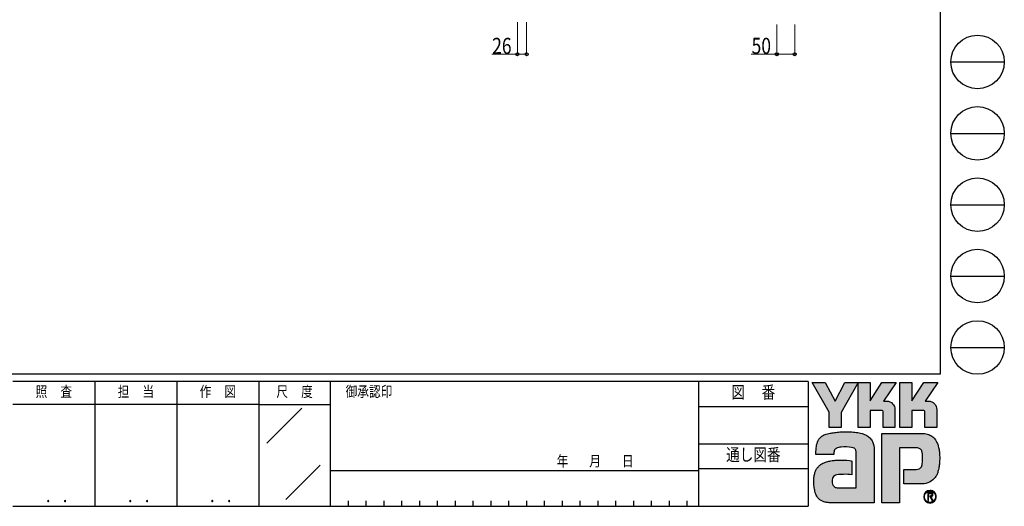
# Model space of a CAD drawing. Units: millimetres. Extents: x 250 to 8280, y 75 to 5795.
# Drawn here: x 5519 to 8280, y 75 to 1438 of the extents above; entities that cross this region are included whole.
import ezdxf
from ezdxf.enums import TextEntityAlignment as Align

# ---------------------------------------------------------------- set-up
doc = ezdxf.new("R2010")
doc.units = ezdxf.units.MM
doc.layers.add('FRAME', color=3, linetype='Continuous', lineweight=30)
doc.layers.add('YKK_D', color=6, linetype='Continuous', lineweight=13)
doc.styles.add('text-b', font='extslim2.shx', dxfattribs={"width": 0.8, "bigfont": 'extfont2.shx'})

# ---------------------------------------------------------------- blocks, each defined once
blk = doc.blocks.new('YKKAPLOGO2')
at = {"linetype": 'ByBlock', "lineweight": -2}
h = blk.add_hatch(color=0, dxfattribs=at)
edge = h.paths.add_edge_path()
edge.add_arc((0.9812461011280433, 0.0499824917270516), 0.052247682266868, 44.93442000000285, 90.08535600000255)
edge.add_arc((0.981251923836983, 0.0498822017341042), 0.0523479811302912, 90.09156552177431, 179.923629932956)
edge.add_arc((0.9809328846447092, 0.0498254317724045), 0.0520290493277299, 179.8606450800952, 225.1439939985764)
edge.add_arc((0.981182429632507, 0.0498196496849136), 0.0522012751604403, 224.9453553885787, 269.9844512830166)
edge.add_arc((0.9811792300097124, 0.050077396889492), 0.0524590215891158, 269.9880223087077, 314.9377721061914)
edge.add_arc((0.9815325956150847, 0.0497387438479483), 0.0519697032490447, 314.9257166602815, 360.2350799932709)
edge.add_arc((0.9816606454465391, 0.050142436571853), 0.0518415658770913, 359.7894949650353, 405.1328750314316)
edge.add_line((1.018233057014969, 0.0868848734079987), (1.018233053760317, 0.0868848715586761))
edge = h.paths.add_edge_path(flags=16)
edge.add_arc((0.981079581235172, 0.0493341887890191), 0.0463068099741287, 224.628219000001, 270.1097310000005, ccw=False)
edge.add_arc((0.9807342041553679, 0.0497538398553533), 0.0463589784990285, 179.755127369646, 225.2972179378844, ccw=False)
edge.add_arc((0.9809239227464674, 0.0500508789395752), 0.0465483787867393, 134.8007046283088, 180.1217460165475, ccw=False)
edge.add_arc((0.9810596361753152, 0.0503149962965706), 0.0464574589880506, 89.86602478721397, 135.148996271344, ccw=False)
edge.add_arc((0.9812622969429565, 0.0499617493087367), 0.0468106734070266, 45.03107645709707, 90.11509058956278, ccw=False)
edge.add_arc((0.981293547655602, 0.0499467191359012), 0.0467992329513217, 0.0064280881064178175, 45.071149570043985, ccw=False)
edge.add_arc((0.9810938450353072, 0.0500264032564506), 0.0469989942184798, 270.09072013900766, 359.9092589945101, ccw=False)
edge.add_line((0.9811682615725004, 0.003027467952258), (0.9811682664664791, 0.0030274637384413))
edge = h.paths.add_edge_path(flags=0)
edge.add_arc((0.9880960047901233, 0.0667575003476461), 0.0099490639592777, -1.6106014017748862, 42.86139266983258, ccw=False)
edge.add_line((0.9980411381886808, 0.0664778660316308), (0.9976278936487631, 0.0632985204006893))
edge.add_line((0.9976278936487631, 0.0632985204006893), (0.9964901487985331, 0.0607922569440806))
edge.add_line((0.9964901487985331, 0.0607922569440806), (0.994782019904708, 0.0588825789182364))
edge.add_line((0.994782019904708, 0.0588825789182364), (0.9926597075445833, 0.0574928976529916))
edge.add_line((0.9926597075445833, 0.0574928976529916), (0.9902773968041707, 0.0565456167325202))
edge.add_line((0.9902773968041707, 0.0565456167325202), (0.9877882650237783, 0.0559631397409963))
edge.add_line((0.9877882650237783, 0.0559631397409963), (0.9853485127807349, 0.0556708934995745))
edge.add_line((0.9853485127807349, 0.0556708934995745), (0.9831123251610256, 0.0555902738467685))
edge.add_line((0.9831123251610256, 0.0555902738467685), (0.9772240672691997, 0.0555902738467685))
edge.add_line((0.9772240672691997, 0.0555902738467685), (0.9801959092207679, 0.0505354216158277))
edge.add_line((0.9801959092207679, 0.0505354216158277), (0.9996242378013644, 0.0171649318280731))
edge.add_line((0.9996242378013644, 0.0171649318280731), (1.007401011060178, 0.0171649318280731))
edge.add_line((1.007401011060178, 0.0171649318280731), (0.9886670192393635, 0.0492858169973337))
edge.add_line((0.9886670192393635, 0.0492858169973337), (0.9904204966878971, 0.0496344969957196))
edge.add_line((0.9904204966878971, 0.0496344969957196), (0.9920933544836222, 0.050076897340493))
edge.add_line((0.9920933544836222, 0.050076897340493), (0.9936805538982415, 0.0506120102859933))
edge.add_line((0.9936805538982415, 0.0506120102859933), (0.9951790716947746, 0.0512398358322206))
edge.add_line((0.9951790716947746, 0.0512398358322206), (0.9965818536536069, 0.0519603739791747))
edge.add_line((0.9965818536536069, 0.0519603739791747), (0.9978868842833974, 0.052773624726856))
edge.add_line((0.9978868842833974, 0.052773624726856), (0.999088117110209, 0.0536775725839445))
edge.add_line((0.999088117110209, 0.0536775725839445), (1.00017950566007, 0.0546732252960986))
edge.add_arc((0.9882915828757157, 0.0660031483906535), 0.0164222369199601, 316.3767372757107, 361.6565045120804)
edge.add_line((1.004706956826509, 0.0664778730591859), (1.004634749223265, 0.0682163192218598))
edge.add_line((1.004634749223265, 0.0682163192218598), (1.004417076160695, 0.0698922002545659))
edge.add_line((1.004417076160695, 0.0698922002545659), (1.004058318705705, 0.0715005623280472))
edge.add_line((1.004058318705705, 0.0715005623280472), (1.003557469112646, 0.0730333434770228))
edge.add_line((1.003557469112646, 0.0730333434770228), (1.002918558364155, 0.0744865127188522))
edge.add_line((1.002918558364155, 0.0744865127188522), (1.002140578714578, 0.0758520080882551))
edge.add_line((1.002140578714578, 0.0758520080882551), (1.001227561146553, 0.0771268063482509))
edge.add_line((1.001227561146553, 0.0771268063482509), (1.00017950566007, 0.0783028455335596))
edge.add_line((1.00017950566007, 0.0783028455335596), (0.9988059483253868, 0.0795171790539513))
edge.add_line((0.9988059483253868, 0.0795171790539513), (0.997280221396039, 0.0805753119970309))
edge.add_line((0.997280221396039, 0.0805753119970309), (0.9956103868372842, 0.081477244362799))
edge.add_line((0.9956103868372842, 0.081477244362799), (0.993803498868771, 0.0822189451686148))
edge.add_line((0.993803498868771, 0.0822189451686148), (0.9918656039644435, 0.0827994066688182))
edge.add_line((0.9918656039644435, 0.0827994066688182), (0.98980375634393, 0.0832156056264297))
edge.add_line((0.98980375634393, 0.0832156056264297), (0.9876250102268448, 0.0834675420414487))
edge.add_line((0.9876250102268448, 0.0834675420414487), (0.9853344043414956, 0.0835521926768953))
edge.add_line((0.9853344043414956, 0.0835521926768953), (0.962844544445581, 0.0835521926768953))
edge.add_line((0.962844544445581, 0.0835521926768953), (0.962844544445581, 0.0173866358732899))
edge.add_line((0.962844544445581, 0.0173866358732899), (0.9696417889227946, 0.0173866358732899))
edge.add_line((0.9696417889227946, 0.0173866358732899), (0.9696417889227946, 0.0768033199913668))
edge.add_line((0.9696417889227946, 0.0768033199913668), (0.9853344043414956, 0.0768033199913668))
edge.add_line((0.9853344043414956, 0.0768033199913668), (0.9869548593628945, 0.0767499094713828))
edge.add_line((0.9869548593628945, 0.0767499094713828), (0.988479578546589, 0.0765916934027507))
edge.add_line((0.988479578546589, 0.0765916934027507), (0.9899045309099419, 0.0763296795311311))
edge.add_line((0.9899045309099419, 0.0763296795311311), (0.9912256854702988, 0.0759658833478436))
edge.add_line((0.9912256854702988, 0.0759658833478436), (0.9924390112450328, 0.0755023203442086))
edge.add_line((0.9924390112450328, 0.0755023203442086), (0.9935404772514925, 0.0749399982658861))
edge.add_line((0.9935404772514925, 0.0749399982658861), (0.994525044761384, 0.0742799248585368))
edge.add_line((0.994525044761384, 0.0742799248585368), (0.9953886827920699, 0.0735251233591413))
edge = h.paths.add_edge_path()
edge.add_arc((0.2888696415236495, -0.1159034444774372), 0.7062400160724804, 87.51793533789117, 91.66438817798303, ccw=False)
edge.add_arc((0.2980441028128063, 0.0807829810969769), 0.5093412134494915, 81.92630775827178, 87.59083149003902, ccw=False)
edge.add_arc((0.3251265643207231, 0.2663792750138402), 0.3217817315889469, 73.67137372319672, 82.0594330221652, ccw=False)
edge.add_arc((0.3653003506711655, 0.4008374623326906), 0.1814537687132259, 60.60528288235503, 73.90849856205972, ccw=False)
edge.add_arc((0.3817474280854383, 0.4336364881657851), 0.1448155125235193, 52.173471518694726, 59.905419987328685, ccw=False)
edge.add_arc((0.3964566359849661, 0.4526771293389417), 0.1207551160809914, 43.55041761169451, 52.145605771503426, ccw=False)
edge.add_arc((0.4045599329898834, 0.4605085644747016), 0.1094863412068013, 34.48659260316282, 43.50182013356101, ccw=False)
edge.add_arc((0.4046164763654133, 0.4606754658774527), 0.1093452839783557, 25.589150532184817, 34.43128324084961, ccw=False)
edge.add_arc((0.3948873484272424, 0.4561168115891532), 0.1200891091210316, 17.430889992148195, 25.545905045019026, ccw=False)
edge.add_line((0.5094618416488244, 0.4920901299306787), (0.5136721488365371, 0.4750684358360138))
edge.add_line((0.5136721488365371, 0.4750684358360138), (0.5160574828139404, 0.4568463788105209))
edge.add_line((0.5160574828139404, 0.4568463788105209), (0.516810268822016, 0.4374301431778381))
edge.add_line((0.516810268822016, 0.4374301431778381), (0.516810268822016, 0))
edge.add_line((0.516810268822016, 0), (0.1588499406522026, 5e-16))
edge.add_arc((0.1573846152258218, 0.2756756466933351), 0.2756795410588051, 263.6848746649659, 270.30454692996716, ccw=False)
edge.add_arc((0.144751575922557, 0.1631788670443234), 0.1624759066448767, 253.691018885623, 263.74909316651605, ccw=False)
edge.add_arc((0.1298296342656863, 0.1119254163862797), 0.1090945150732202, 239.8785013092501, 253.6535482446689, ccw=False)
edge.add_arc((0.1216803205149821, 0.0971037955026249), 0.0921855666001412, 223.6420534782413, 239.6366294170112, ccw=False)
edge.add_arc((0.1315007229737249, 0.1057422376683652), 0.1052553969652856, 208.2977657543149, 223.355606159757, ccw=False)
edge.add_arc((0.1750281282756943, 0.1289080277864341), 0.1545631104473806, 196.3102007627962, 208.2099283034402, ccw=False)
edge.add_arc((0.2749937283998853, 0.1584394086296672), 0.2587992870372889, 187.8047148541562, 196.3697110093865, ccw=False)
edge.add_arc((0.4643239229115859, 0.185069681765108), 0.4499924705924881, 181.9094794174698, 187.8904176513078, ccw=False)
edge.add_arc((0.303006404324082, 0.1825310330579531), 0.2886938890442698, 174.5558801097798, 182.4727230497099, ccw=False)
edge.add_arc((0.2165045834468608, 0.1908157858970615), 0.2017962492913178, 164.9753667854606, 174.5673877291292, ccw=False)
edge.add_arc((0.1674695707098278, 0.2038900510662171), 0.1510482502902498, 153.891777935297, 164.9434116692619, ccw=False)
edge.add_arc((0.1451283838558344, 0.2146325454768658), 0.1262593665995702, 142.0468818398376, 153.8077060405064, ccw=False)
edge.add_arc((0.1408164618959296, 0.2177209774146268), 0.1209601121175584, 130.6022050713186, 141.944269337734, ccw=False)
edge.add_arc((0.1479387738203448, 0.2091589759802663), 0.1320961073216915, 120.6072426230107, 130.5308147201121, ccw=False)
edge.add_arc((0.1620041652577047, 0.185242139598837), 0.1598422074916906, 112.58837614452091, 120.5816154340441, ccw=False)
edge.add_arc((0.1809304914828644, 0.1397662104312182), 0.2090993483228371, 106.6130308198974, 112.5902350136696, ccw=False)
edge.add_arc((0.2106953306828905, 0.0397220418587114), 0.3134773965652422, 99.87193010640078, 106.59824860692831, ccw=False)
edge.add_arc((0.2273709020351266, -0.0542210431992852), 0.4088886023840902, 94.78469170294778, 99.9171141639502, ccw=False)
edge.add_arc((0.2354886371798975, -0.1476874386008425), 0.5027064830865261, 90.80098592879739, 94.81811646898808, ccw=False)
edge.add_arc((0.2367229485111748, -0.2172863637400388), 0.5723159218077685, 87.57779436069058, 90.82713927416393, ccw=False)
edge.add_line((0.2609106631357751, 0.3545182084836489), (0.2889841687203463, 0.3526656324718716))
edge.add_line((0.2889841687203463, 0.3526656324718716), (0.3110537986760067, 0.3501916168763852))
edge.add_line((0.3110537986760067, 0.3501916168763852), (0.3254907630022595, 0.3478738018582105))
edge.add_line((0.3254907630022595, 0.3478738018582105), (0.3306645292210905, 0.3464901670669263))
edge.add_line((0.3306645292210905, 0.3464901670669263), (0.3306645292210905, 0.2330190134880369))
edge.add_line((0.3306645292210905, 0.2330190134880369), (0.3142503679097697, 0.2347513282777073))
edge.add_line((0.3142503679097697, 0.2347513282777073), (0.2962490071838363, 0.2357258183310007))
edge.add_line((0.2962490071838363, 0.2357258183310007), (0.2778233855350113, 0.2361027152078691))
edge.add_line((0.2778233855350113, 0.2361027152078691), (0.2601384569463361, 0.2360462814509047))
edge.add_line((0.2601384569463361, 0.2360462814509047), (0.2443571599095455, 0.2357197718570402))
edge.add_line((0.2443571599095455, 0.2357197718570402), (0.2316434406620273, 0.2352844257318875))
edge.add_line((0.2316434406620273, 0.2352844257318875), (0.2231612454411695, 0.2349034978723786))
edge.add_line((0.2231612454411695, 0.2349034978723786), (0.2200755282300137, 0.2347412508211065))
edge.add_line((0.2200755282300137, 0.2347412508211065), (0.207246925977251, 0.23239723441577))
edge.add_line((0.207246925977251, 0.23239723441577), (0.1961849018665941, 0.2287260169761133))
edge.add_line((0.1961849018665941, 0.2287260169761133), (0.1868914713893767, 0.2237024048606348))
edge.add_line((0.1868914713893767, 0.2237024048606348), (0.1793676422912524, 0.2173032199191526))
edge.add_line((0.1793676422912524, 0.2173032199191526), (0.173611399080894, 0.2095042762558251))
edge.add_line((0.173611399080894, 0.2095042762558251), (0.1696247572496354, 0.2002834034661302))
edge.add_line((0.1696247572496354, 0.2002834034661302), (0.1674067090518097, 0.1896154079085665))
edge.add_line((0.1674067090518097, 0.1896154079085665), (0.1669592699787338, 0.1774771114329521))
edge.add_line((0.1669592699787338, 0.1774771114329521), (0.1683751526311416, 0.1641285124195865))
edge.add_line((0.1683751526311416, 0.1641285124195865), (0.171210948918598, 0.1530936974417548))
edge.add_line((0.171210948918598, 0.1530936974417548), (0.1752903033505803, 0.1441620476565018))
edge.add_line((0.1752903033505803, 0.1441620476565018), (0.1804368604365862, 0.1371229442208714))
edge.add_line((0.1804368604365862, 0.1371229442208714), (0.1864712414491225, 0.1317657682919078))
edge.add_line((0.1864712414491225, 0.1317657682919078), (0.1932170908976667, 0.1278778855353349))
edge.add_line((0.1932170908976667, 0.1278778855353349), (0.2004970455460628, 0.1252506925995168))
edge.add_line((0.2004970455460628, 0.1252506925995168), (0.2081327344124543, 0.1236715551501777))
edge.add_line((0.2081327344124543, 0.1236715551501777), (0.3657048535675898, 0.1236715551501777))
edge.add_line((0.3657048535675898, 0.1236715551501777), (0.3657048535675898, 0.4152113668644841))
edge.add_line((0.3657048535675898, 0.4152113668644841), (0.3657502021222949, 0.4209917959706796))
edge.add_line((0.3657502021222949, 0.4209917959706796), (0.3654488861699292, 0.4266422258867255))
edge.add_line((0.3654488861699292, 0.4266422258867255), (0.3647092008554362, 0.4320870756881156))
edge.add_line((0.3647092008554362, 0.4320870756881156), (0.3634404490693955, 0.4372517721960044))
edge.add_line((0.3634404490693955, 0.4372517721960044), (0.361550925956757, 0.4420637577228673))
edge.add_line((0.361550925956757, 0.4420637577228673), (0.3589489266624404, 0.4464474513441976))
edge.add_line((0.3589489266624404, 0.4464474513441976), (0.3555417385857254, 0.4503302953724703))
edge.add_line((0.3555417385857254, 0.4503302953724703), (0.3512396723628619, 0.4536367088831791))
edge.add_line((0.3512396723628619, 0.4536367088831791), (0.3419986446599642, 0.4572645932594526))
edge.add_line((0.3419986446599642, 0.4572645932594526), (0.3272230777919324, 0.4603382175226844))
edge.add_line((0.3272230777919324, 0.4603382175226844), (0.3083721874745489, 0.4626056452578552))
edge.add_line((0.3083721874745489, 0.4626056452578552), (0.2869061971692697, 0.4638159477956063))
edge.add_line((0.2869061971692697, 0.4638159477956063), (0.2642843225918874, 0.463719204212239))
edge.add_line((0.2642843225918874, 0.463719204212239), (0.2419667872037569, 0.4620654935840439))
edge.add_arc((0.2627474271121496, 0.2759832270415436), 0.1872390047949316, 96.3720746533219, 102.7534079932569)
edge.add_arc((0.2432356926092474, 0.3601517667406939), 0.1008406520402351, 102.4978957058443, 112.8463169705322)
edge.add_line((0.2040832325935312, 0.4530814281982582), (0.1971896242896928, 0.4491985969962049))
edge.add_line((0.1971896242896928, 0.4491985969962049), (0.1918072547192233, 0.4444571536655476))
edge.add_line((0.1918072547192233, 0.4444571536655476), (0.1877389854895031, 0.4389216067547505))
edge.add_line((0.1877389854895031, 0.4389216067547505), (0.1847842752141581, 0.4326554442403984))
edge.add_line((0.1847842752141581, 0.4326554442403984), (0.1827466134894856, 0.4257241695903961))
edge.add_line((0.1827466134894856, 0.4257241695903961), (0.1814274744204456, 0.4181922785269885))
edge.add_line((0.1814274744204456, 0.4181922785269885), (0.1806263166206845, 0.4101222512811007))
edge.add_line((0.1806263166206845, 0.4101222512811007), (0.180146629686486, 0.4015805990662971))
edge.add_line((0.180146629686486, 0.4015805990662971), (0.0318236001995264, 0.4012198261199901))
edge.add_line((0.0318236001995264, 0.4012198261199901), (0.0322559230877029, 0.4215057462573181))
edge.add_line((0.0322559230877029, 0.4215057462573181), (0.0330802590376483, 0.4442969221055926))
edge.add_arc((0.3020321980853672, 0.4289066620532453), 0.2693919182566671, 171.5562215410652, 176.7249302595971, ccw=False)
edge.add_arc((0.2107455970429363, 0.4425317232110217), 0.17709415161994, 163.4838524863008, 171.5798233267276, ccw=False)
edge.add_arc((0.1649421615459198, 0.4561195885300596), 0.1293177480461479, 152.2125045740734, 163.4864976584933, ccw=False)
edge.add_arc((0.1451536905954682, 0.4663523194625717), 0.1070409349827952, 138.0385215069419, 152.1201504079557, ccw=False)
edge.add_arc((0.1451383062552762, 0.4658517252465141), 0.1073648894358692, 122.60462867217839, 137.8343845030835, ccw=False)
edge.add_arc((0.159333815397397, 0.4428904968423212), 0.1343573613646242, 108.37420791968111, 122.4280899168763, ccw=False)
edge.add_arc((0.1818186920917547, 0.3629311161813025), 0.2173623681110479, 100.9315937394664, 107.3549899713762, ccw=False)
edge.add_arc((0.2552918981457934, 0.0064763052633642), 0.5813000368525687, 97.86054447666328, 101.37937906247248, ccw=False)
edge.add_arc((0.2897866337005366, -0.2331786216689409), 0.8234219014309108, 94.9020122383061, 97.95760039022957, ccw=False)
edge.add_arc((0.2921358874186389, -0.2523604021260669), 0.8427345608380448, 91.61689723320723, 94.94970856324022, ccw=False)
edge = h.paths.add_edge_path()
edge.add_arc((0.8231022365719143, 0.326062522114662), 0.2343449332086594, 339.22498221091587, 347.3145741352372, ccw=False)
edge.add_arc((0.9327593111015936, 0.2836029544882395), 0.1167601006921798, 326.2325061058077, 339.6193101912123, ccw=False)
edge.add_arc((0.8884076187676502, 0.3166572618900313), 0.172025259001961, 318.6736738685102, 325.2911172618525, ccw=False)
edge.add_arc((0.9056636716129601, 0.301522352935606), 0.1490723541492888, 311.5703269329227, 318.6624294560623, ccw=False)
edge.add_line((1.004578969224013, 0.1899950886899172), (0.9908901061654903, 0.1793555493433332))
edge.add_line((0.9908901061654903, 0.1793555493433332), (0.9766305050754203, 0.170991260364703))
edge.add_line((0.9766305050754203, 0.170991260364703), (0.9619083487273684, 0.1647492837461928))
edge.add_line((0.9619083487273684, 0.1647492837461928), (0.9468284426699938, 0.1604784576387912))
edge.add_line((0.9468284426699938, 0.1604784576387912), (0.9314986156889231, 0.1580276201934863))
edge.add_line((0.9314986156889231, 0.1580276201934863), (0.9160236733327922, 0.1572435940699476))
edge.add_line((0.9160236733327922, 0.1572435940699476), (0.7636192739225266, 0.1572435940699476))
edge.add_line((0.7636192739225266, 0.1572435940699476), (0.7636192739225266, 0.2769647862326279))
edge.add_line((0.7636192739225266, 0.2769647862326279), (0.8495598238138038, 0.2769647862326279))
edge.add_line((0.8495598238138038, 0.2769647862326279), (0.8654056165728363, 0.2771854825321845))
edge.add_line((0.8654056165728363, 0.2771854825321845), (0.879337700323386, 0.2785348539710262))
edge.add_line((0.879337700323386, 0.2785348539710262), (0.8912946025801844, 0.2820418088680883))
edge.add_arc((0.8774454935949675, 0.3132694942002916), 0.034160886272044, 293.9167198020605, 314.0937636770703)
edge.add_arc((0.872788935273078, 0.3173801215128744), 0.0403562445720156, 314.7809858171797, 333.9292818603018)
edge.add_arc((0.8428172084432192, 0.3319332131454714), 0.0736742794462156, 334.0067642612878, 347.3498910530277)
edge.add_arc((0.7610589872410767, 0.3508664150472065), 0.1575952041420177, 347.1430841970991, 355.4000769567)
edge.add_arc((0.5821453548684495, 0.3662422521737009), 0.3371670762823485, 355.2339044354762, 360.2919344246407)
edge.add_line((0.9193080545233552, 0.3679601841289399), (0.9191224912375237, 0.386849373007307))
edge.add_line((0.9191224912375237, 0.386849373007307), (0.9182215666174176, 0.403864150732029))
edge.add_line((0.9182215666174176, 0.403864150732029), (0.9160901845463545, 0.4188059956339747))
edge.add_line((0.9160901845463545, 0.4188059956339747), (0.9122164102290232, 0.4314753740724555))
edge.add_arc((0.8744583205688345, 0.4157153166626668), 0.0409151896530699, 22.65543833575849, 39.38165319252862)
edge.add_arc((0.8802151642354465, 0.4201169319022766), 0.0336736945824236, 39.80779662169855, 59.7537818176739)
edge.add_arc((0.8761143769198433, 0.4124141142770597), 0.0423948975675661, 60.2099075952312, 77.92418213913811)
edge.add_arc((0.8697976792645087, 0.3827578841939647), 0.0727163786707092, 77.94572257653994, 90.63794058773097)
edge.add_line((0.8689880599298625, 0.4554697556010117), (0.727519808887292, 0.4554697982388573))
edge.add_line((0.727519808887292, 0.4554697982388573), (0.727519808887292, 0))
edge.add_line((0.727519808887292, 0), (0.5792592596312572, 0))
edge.add_line((0.5792592596312572, 0), (0.5792592596312572, 0.5762864099340403))
edge.add_line((0.5792592596312572, 0.5762864099340403), (0.9238357176897098, 0.5762864099340398))
edge.add_arc((0.9182044986101962, 0.4177652914335401), 0.1586211071672713, 78.73197638228368, 87.96551099663088, ccw=False)
edge.add_arc((0.9228558631861302, 0.4415497763755467), 0.1343862513608244, 69.0303397675134, 78.69541395760581, ccw=False)
edge.add_arc((0.927191944134217, 0.4531125855842009), 0.1220375101878603, 59.39483710465089, 68.98849810507397, ccw=False)
edge.add_arc((0.9291962296410485, 0.4566353908046253), 0.1179850453546122, 50.30120407773393, 59.36159834971329, ccw=False)
edge.add_arc((0.9284659261183289, 0.4558067623478763), 0.1190890898894064, 42.05209438652213, 50.28551138205171, ccw=False)
edge.add_line((1.016893878338173, 0.5355733505718437), (1.02656430253218, 0.5233696853234531))
edge.add_line((1.02656430253218, 0.5233696853234531), (1.033807978336805, 0.5115458054937824))
edge.add_line((1.033807978336805, 0.5115458054937824), (1.038861822822094, 0.5008455620750889))
edge.add_arc((0.8696510532008808, 0.4219238188015519), 0.1867108087849701, 14.762666767432506, 25.004857483356773, ccw=False)
edge.add_arc((0.7551395843949523, 0.3907135097869998), 0.3053967288500879, 7.913901303101625, 14.95041339176612, ccw=False)
edge.add_arc((0.6407615023415933, 0.3740824421080009), 0.4209759537608216, 2.543761248856697, 8.0125134686524, ccw=False)
edge.add_arc((0.5752015653601033, 0.3706344277871104), 0.4866246141711114, -2.235807907604112, 2.606741948428123, ccw=False)
edge.add_arc((0.5939163264051242, 0.3694308797568436), 0.4678773855338832, 352.8936963416039, 357.82205712252266, ccw=False)
edge.add_arc((0.6917800944539579, 0.3566981730732821), 0.3691905806041192, 347.15165836895227, 352.9756549716377, ccw=False)
edge = h.paths.add_edge_path()
edge.add_arc((0.6195730833178592, 0.77095217117839), 0.0741171530377687, 78.2679820538109, 90.11215451062168, ccw=False)
edge.add_arc((0.6206354389486247, 0.7763468734841168), 0.0686191596028953, 66.1996322208181, 78.22058292401289, ccw=False)
edge.add_line((0.6483267810517752, 0.8391304592142573), (0.6603243360190886, 0.8322778665565833))
edge.add_line((0.6603243360190886, 0.8322778665565833), (0.6704834200183122, 0.8233421857886899))
edge.add_line((0.6704834200183122, 0.8233421857886899), (0.6786511985932254, 0.8127044226009285))
edge.add_line((0.6786511985932254, 0.8127044226009285), (0.6846755021491631, 0.8007434893614872))
edge.add_line((0.6846755021491631, 0.8007434893614872), (0.6884011378544636, 0.787841321675535))
edge.add_line((0.6884011378544636, 0.787841321675535), (0.6896779516057724, 0.7743768319112609))
edge.add_line((0.6896779516057724, 0.7743768319112609), (0.6896779516057724, 0.6254652789588208))
edge.add_line((0.6896779516057724, 0.6254652789588208), (0.5916636009611349, 0.6254652789588208))
edge.add_line((0.5916636009611349, 0.6254652789588208), (0.5916636009611284, 0.7524936349027119))
edge.add_arc((0.577758071202747, 0.7528387797302378), 0.0139098124650621, 358.5781712163345, 452.1682981404213)
edge.add_line((0.5772317947105762, 0.7667386328182018), (0.4829369139498851, 0.7667391275535451))
edge.add_line((0.4829369139498851, 0.7667391275535451), (0.4829369139498851, 0.6258260519051281))
edge.add_line((0.4829369139498851, 0.6258260519051281), (0.3824757568425696, 0.6258260519051281))
edge.add_line((0.3824757568425696, 0.6258260519051281), (0.3824757568425696, 1))
edge.add_line((0.3824757568425696, 1), (0.4829369139498851, 1))
edge.add_line((0.4829369139498851, 1), (0.4829369139498851, 0.8469294807084272))
edge.add_line((0.4829369139498851, 0.8469294807084272), (0.5817483914116496, 1))
edge.add_line((0.5817483914116496, 1), (0.6997594391891818, 1))
edge.add_line((0.6997594391891818, 1), (0.5938856801416015, 0.8450691822199269))
edge.add_line((0.5938856801416015, 0.8450691822199269), (0.5976385249797236, 0.8450691822199269))
edge.add_line((0.5976385249797236, 0.8450691822199269), (0.6017793518969773, 0.8450691822199269))
edge.add_line((0.6017793518969773, 0.8450691822199269), (0.606032038582495, 0.8450691822199269))
edge.add_line((0.606032038582495, 0.8450691822199269), (0.6101255014537234, 0.8450691822199269))
edge.add_line((0.6101255014537234, 0.8450691822199269), (0.6137846259454616, 0.8450691822199269))
edge.add_line((0.6137846259454616, 0.8450691822199269), (0.6167373207294795, 0.8450691822199269))
edge.add_line((0.6167373207294795, 0.8450691822199269), (0.6187094789862532, 0.8450691822199269))
edge.add_line((0.6187094789862532, 0.8450691822199269), (0.6194280016418655, 0.8450691822199269))
h.paths.add_polyline_path([(4e-16, 1), (0.1092325753326035, 1), (0.1912509791148641, 0.8454017382877518), (0.2730537253258682, 1), (0.3823638970743057, 1), (0.2422902735607242, 0.7507713975696423), (0.2422902735607242, 0.6257151998825196), (0.1426625221143093, 0.6257151998825196), (0.1426625221143093, 0.7541322293459956)])
edge = h.paths.add_edge_path()
edge.add_arc((0.9666439621569415, 0.7708198794699588), 0.0742494352910776, 78.2785069830033, 90.10825959996419, ccw=False)
edge.add_arc((0.9676674920936378, 0.776026900256392), 0.0689430858496549, 66.2482987955566, 78.2322632326792, ccw=False)
edge.add_line((0.995435965367719, 0.8391304736773918), (1.007468530019404, 0.8322778665565833))
edge.add_line((1.007468530019404, 0.8322778665565833), (1.017668931590689, 0.8233421857886899))
edge.add_line((1.017668931590689, 0.8233421857886899), (1.025877019992003, 0.8127044226009285))
edge.add_line((1.025877019992003, 0.8127044226009285), (1.031936594646044, 0.8007434893614872))
edge.add_line((1.031936594646044, 0.8007434893614872), (1.035688431738506, 0.787841321675535))
edge.add_line((1.035688431738506, 0.787841321675535), (1.036973307455103, 0.7743768319112609))
edge.add_line((1.036973307455103, 0.7743768319112609), (1.036973307455103, 0.6257151998825196))
edge.add_line((1.036973307455103, 0.6257151998825196), (0.938736245019588, 0.6257151998825196))
edge.add_line((0.938736245019588, 0.6257151998825196), (0.9387362450195812, 0.7524936349027116))
edge.add_arc((0.924895765899572, 0.7529045542786826), 0.0138465778084318, 358.2994062850051, 452.4345457850627)
edge.add_line((0.924307590207327, 0.7667386341671322), (0.830118394539618, 0.7667391275535451))
edge.add_line((0.830118394539618, 0.7667391275535451), (0.830118394539618, 0.6257151998825196))
edge.add_line((0.830118394539618, 0.6257151998825196), (0.729602819166666, 0.6257151998825196))
edge.add_line((0.729602819166666, 0.6257151998825196), (0.729602819166666, 1))
edge.add_line((0.729602819166666, 1), (0.830118394539618, 1))
edge.add_line((0.830118394539618, 1), (0.830118394539618, 0.8469294807084272))
edge.add_line((0.830118394539618, 0.8469294807084272), (0.9288210354700991, 1))
edge.add_line((0.9288210354700991, 1), (1.046833090993288, 1))
edge.add_line((1.046833090993288, 1), (0.9409583242000511, 0.8450691822199269))
edge.add_line((0.9409583242000511, 0.8450691822199269), (0.9447514788645772, 0.8450691822199269))
edge.add_line((0.9447514788645772, 0.8450691822199269), (0.9489104452037077, 0.8450691822199269))
edge.add_line((0.9489104452037077, 0.8450691822199269), (0.953166155126216, 0.8450691822199269))
edge.add_line((0.953166155126216, 0.8450691822199269), (0.9572515560321594, 0.8450691822199269))
edge.add_line((0.9572515560321594, 0.8450691822199269), (0.9608955643389949, 0.8450691822199269))
edge.add_line((0.9608955643389949, 0.8450691822199269), (0.9638321351924497, 0.8450691822199269))
edge.add_line((0.9638321351924497, 0.8450691822199269), (0.9657911927556412, 0.8450691822199269))
edge.add_line((0.9657911927556412, 0.8450691822199269), (0.9665036689373092, 0.8450691822199269))
at = {"color": 0, "linetype": 'ByBlock', "lineweight": -2}
blk.add_lwpolyline([(0, 1), (0.10923258, 1), (0.19125098, 0.84540174), (0.27305373, 1), (0.3823639, 1), (0.24229027, 0.7507714), (0.24229027, 0.6257152), (0.14266252, 0.6257152), (0.14266252, 0.75413223)], close=True, dxfattribs=at)
for points in [[(0.619428, 0.84506918, -0.05172601), (0.63464366, 0.84352097, -0.05249945), (0.64832678, 0.83913046), (0.66032434, 0.83227787), (0.67048342, 0.82334219), (0.6786512, 0.81270442), (0.6846755, 0.80074349), (0.68840114, 0.78784132), (0.68967795, 0.77437683), (0.68967795, 0.62546528), (0.5916636, 0.62546528), (0.5916636, 0.75249363, 0.4326875), (0.57723179, 0.76673863), (0.48293691, 0.76673913), (0.48293691, 0.62582605), (0.38247576, 0.62582605), (0.38247576, 1), (0.48293691, 1), (0.48293691, 0.84692948), (0.58174839, 1), (0.69975944, 1), (0.59388568, 0.84506918), (0.59763852, 0.84506918), (0.60177935, 0.84506918), (0.60603204, 0.84506918), (0.6101255, 0.84506918), (0.61378463, 0.84506918), (0.61673732, 0.84506918), (0.61870948, 0.84506918)], [(0.96650367, 0.84506918, -0.05166292), (0.98172808, 0.84352097, -0.05233762), (0.99543597, 0.83913047), (1.00746853, 0.83227787), (1.01766893, 0.82334219), (1.02587702, 0.81270442), (1.03193659, 0.80074349), (1.03568843, 0.78784132), (1.03697331, 0.77437683), (1.03697331, 0.6257152), (0.93873625, 0.6257152), (0.93873625, 0.75249363, 0.43551369), (0.92430759, 0.76673863), (0.83011839, 0.76673913), (0.83011839, 0.6257152), (0.72960282, 0.6257152), (0.72960282, 1), (0.83011839, 1), (0.83011839, 0.84692948), (0.92882104, 1), (1.04683309, 1), (0.94095832, 0.84506918), (0.94475148, 0.84506918), (0.94891045, 0.84506918), (0.95316616, 0.84506918), (0.95725156, 0.84506918), (0.96089556, 0.84506918), (0.96383214, 0.84506918), (0.96579119, 0.84506918)], [(0.26835692, 0.59003861, -0.01809429), (0.31945453, 0.589674, -0.02472118), (0.36957937, 0.58507573, -0.03661616), (0.41559428, 0.57518192, -0.05811151), (0.45436211, 0.5589307, -0.0337498), (0.47055885, 0.54802208, -0.03752118), (0.48397612, 0.53587651, -0.03935665), (0.494805, 0.5225012, -0.03860024), (0.50323655, 0.50790333, -0.03542324), (0.50946184, 0.49209013), (0.51367215, 0.47506844), (0.51605748, 0.45684638), (0.51681027, 0.43743014), (0.51681027, 0), (0.15884994, 0, -0.0288918), (0.12706078, 0.00166894, -0.04391483), (0.09912555, 0.00724078, -0.06017746), (0.07508215, 0.01756268, -0.06990303), (0.05496881, 0.03348185, -0.06579693), (0.03882378, 0.05584551, -0.05196907), (0.02668536, 0.0855009, -0.03738925), (0.01859178, 0.12329522, -0.02610269), (0.01458133, 0.17007569, -0.03455749), (0.01561475, 0.20992084, -0.04187754), (0.02160685, 0.2431283, -0.04825926), (0.03183361, 0.27036156, -0.05136137), (0.04557107, 0.29228414, -0.04952953), (0.06209521, 0.30955949, -0.04332683), (0.08068201, 0.32285115, -0.03489123), (0.10060749, 0.33282256, -0.02608639), (0.12114767, 0.34013724, -0.02935753), (0.15695074, 0.34855792, -0.02239816), (0.19326485, 0.35324266, -0.01752983), (0.22846111, 0.35496992, -0.01417889), (0.26091066, 0.35451821), (0.28898417, 0.35266563), (0.3110538, 0.35019162), (0.32549076, 0.3478738), (0.33066453, 0.34649017), (0.33066453, 0.23301901), (0.31425037, 0.23475133), (0.29624901, 0.23572582), (0.27782339, 0.23610272), (0.26013846, 0.23604628), (0.24435716, 0.23571977), (0.23164344, 0.23528443), (0.22316125, 0.2349035), (0.22007553, 0.23474125), (0.20724693, 0.23239723), (0.1961849, 0.22872602), (0.18689147, 0.2237024), (0.17936764, 0.21730322), (0.1736114, 0.20950428), (0.16962476, 0.2002834), (0.16740671, 0.18961541), (0.16695927, 0.17747711), (0.16837515, 0.16412851), (0.17121095, 0.1530937), (0.1752903, 0.14416205), (0.18043686, 0.13712294), (0.18647124, 0.13176577), (0.19321709, 0.12787789), (0.20049705, 0.12525069), (0.20813273, 0.12367156), (0.36570485, 0.12367156), (0.36570485, 0.41521137), (0.3657502, 0.4209918), (0.36544889, 0.42664223), (0.3647092, 0.43208708), (0.36344045, 0.43725177), (0.36155093, 0.44206376), (0.35894893, 0.44644745), (0.35554174, 0.4503303), (0.35123967, 0.45363671), (0.34199864, 0.45726459), (0.32722308, 0.46033822), (0.30837219, 0.46260565), (0.2869062, 0.46381595), (0.26428432, 0.4637192), (0.24196679, 0.46206549, 0.02785102), (0.2214134, 0.45860289, 0.04518422), (0.20408323, 0.45308143), (0.19718962, 0.4491986), (0.19180725, 0.44445715), (0.18773899, 0.43892161), (0.18478428, 0.43265544), (0.18274661, 0.42572417), (0.18142747, 0.41819228), (0.18062632, 0.41012225), (0.18014663, 0.4015806), (0.0318236, 0.40121983), (0.03225592, 0.42150575), (0.03308026, 0.44429692, -0.02255657), (0.03556037, 0.46846387, -0.03534004), (0.04095841, 0.49287703, -0.04923179), (0.05053698, 0.51640669, -0.06152013), (0.06555864, 0.53792319, -0.06655033), (0.08728593, 0.55629686, -0.06139861), (0.11698144, 0.57039805, -0.02803469), (0.14059877, 0.57634929, -0.01535502), (0.1757919, 0.58231438, -0.01333331), (0.21942366, 0.58723145, -0.01454316)], [(1.05172691, 0.27460083, -0.03531217), (1.04221016, 0.24294053, -0.05847747), (1.02982198, 0.21870488, -0.02888207), (1.01759184, 0.20306093, -0.03095502), (1.00457897, 0.18999509), (0.99089011, 0.17935555), (0.97663051, 0.17099126), (0.96190835, 0.16474928), (0.94682844, 0.16047846), (0.93149862, 0.15802762), (0.91602367, 0.15724359), (0.76361927, 0.15724359), (0.76361927, 0.27696479), (0.84955982, 0.27696479), (0.86540562, 0.27718548), (0.8793377, 0.27853485), (0.8912946, 0.28204181, 0.08826713), (0.90121582, 0.28873508, 0.08374516), (0.90903902, 0.29964435, 0.05828624), (0.91470309, 0.31579879, 0.03604352), (0.91814658, 0.33822766, 0.0220734), (0.91930805, 0.36796018), (0.91912249, 0.38684937), (0.91822157, 0.40386415), (0.91609018, 0.418806), (0.91221641, 0.43147537, 0.07311173), (0.90608318, 0.44167531, 0.08725118), (0.89717718, 0.44920658, 0.07744739), (0.88498364, 0.45387088, 0.05543693), (0.86898806, 0.45546976), (0.72751981, 0.4554698), (0.72751981, 0), (0.57925926, 0), (0.57925926, 0.57628641), (0.92383572, 0.57628641, -0.04031071), (0.94919888, 0.5733288, -0.04219686), (0.97094915, 0.56703563, -0.04188471), (0.98932356, 0.5581498, -0.03955404), (1.00455937, 0.54741462, -0.03594052), (1.01689388, 0.53557335), (1.0265643, 0.52336969), (1.03380798, 0.51154581), (1.03886182, 0.50084556, -0.04471976), (1.05019847, 0.46950067, -0.03071223), (1.05762774, 0.43276202, -0.02386646), (1.06132263, 0.39276638, -0.02113275), (1.06145573, 0.35165008, -0.02150735), (1.05819963, 0.31154946, -0.02541745)], [(1.01823305, 0.08688487, 0.1995971), (0.98116827, 0.10223012, 0.41335534), (0.92890399, 0.04995198, 0.20019794), (0.94423537, 0.01294299, 0.19908971), (0.98116826, -0.00238162, 0.19868444), (1.01823305, 0.012943, 0.20031601), (1.03350186, 0.04995197, 0.20047039), (1.01823306, 0.08688487)], [(0.98116827, 0.00302746, -0.2010974), (0.94812394, 0.01680349, -0.20137243), (0.93437565, 0.04995197, -0.20036901), (0.94812394, 0.08307984, -0.20019623), (0.98116827, 0.09677233, -0.19929348), (1.01434448, 0.08307984, -0.19920596), (1.02809278, 0.04995197, -0.41328625), (0.98116826, 0.00302747)], [(0.99538868, 0.07352512, -0.19651844), (0.99804114, 0.06647787), (0.99762789, 0.06329852), (0.99649015, 0.06079226), (0.99478202, 0.05888258), (0.99265971, 0.0574929), (0.9902774, 0.05654562), (0.98778827, 0.05596314), (0.98534851, 0.05567089), (0.98311233, 0.05559027), (0.97722407, 0.05559027), (0.98019591, 0.05053542), (0.99962424, 0.01716493), (1.00740101, 0.01716493), (0.98866702, 0.04928582), (0.9904205, 0.0496345), (0.99209335, 0.0500769), (0.99368055, 0.05061201), (0.99517907, 0.05123984), (0.99658185, 0.05196037), (0.99788688, 0.05277362), (0.99908812, 0.05367757), (1.00017951, 0.05467323, 0.20018169), (1.00470696, 0.06647787), (1.00463475, 0.06821632), (1.00441708, 0.0698922), (1.00405832, 0.07150056), (1.00355747, 0.07303334), (1.00291856, 0.07448651), (1.00214058, 0.07585201), (1.00122756, 0.07712681), (1.00017951, 0.07830285), (0.99880595, 0.07951718), (0.99728022, 0.08057531), (0.99561039, 0.08147724), (0.9938035, 0.08221895), (0.9918656, 0.08279941), (0.98980376, 0.08321561), (0.98762501, 0.08346754), (0.9853344, 0.08355219), (0.96284454, 0.08355219), (0.96284454, 0.01738664), (0.96964179, 0.01738664), (0.96964179, 0.07680332), (0.9853344, 0.07680332), (0.98695486, 0.07674991), (0.98847958, 0.07659169), (0.98990453, 0.07632968), (0.99122569, 0.07596588), (0.99243901, 0.07550232), (0.99354048, 0.07494), (0.99452504, 0.07427992)]]:
    blk.add_lwpolyline(points, format="xyb", close=True, dxfattribs=at)

msp = doc.modelspace()

# ---------------------------------------------------------------- linework, layer by layer
at = {"layer": 'FRAME'}
for p, q in [((8100.01980756, 5745), (8100.01980756, 445)), ((8100.01980756, 445), (300.01980756, 445)), ((6190.01980756, 425), (5500.01980756, 425)), ((6190.01980756, 425), (6190.01980756, 75)), ((6390.01980756, 425), (6190.01980756, 425)), ((7422.51980756, 425), (6390.01980756, 425)), ((6390.01980756, 425), (6390.01980756, 75)), ((7422.51980756, 425), (7422.51980756, 75)), ((7730.01980756, 425), (7422.51980756, 425)), ((7730.01980756, 425), (7730.01980756, 75)), ((7422.51980756, 250), (7730.01980756, 250)), ((6390.01980756, 175), (7422.51980756, 175)), ((5500.01980756, 75), (6190.01980756, 75)), ((6190.01980756, 75), (6390.01980756, 75)), ((6390.01980756, 75), (7422.51980756, 75)), ((7422.51980756, 75), (7730.01980756, 75))]:
    msp.add_line(p, q, dxfattribs=at)
at = {"layer": 'FRAME', "color": 94}
for p, q in [((8130.01980756, 1320), (8280.01980756, 1320)), ((8130.01980756, 1120), (8280.01980756, 1120)), ((8130.01980756, 920), (8280.01980756, 920)), ((8130.01980756, 720), (8280.01980756, 720)), ((8130.01980756, 520), (8280.01980756, 520)), ((5730.01980756, 425), (5730.01980756, 75)), ((5960.01980756, 425), (5960.01980756, 75)), ((6190.01980756, 360), (5500.01980756, 360)), ((6190.01980756, 360), (6390.01980756, 360)), ((6212.10456837, 251.70879605), (6310.03728372, 349.6415114)), ((7422.51980756, 355), (7730.01980756, 355)), ((6265.67175267, 94.01154682), (6361.89194622, 190.23174037)), ((7730.01980756, 180), (7422.51980756, 180)), ((6440.01980756, 90), (6440.01980756, 75)), ((6490.01980756, 90), (6490.01980756, 75)), ((6540.01980756, 90), (6540.01980756, 75)), ((6590.01980756, 90), (6590.01980756, 75)), ((6640.01980756, 90), (6640.01980756, 75)), ((6690.01980756, 90), (6690.01980756, 75)), ((6740.01980756, 90), (6740.01980756, 75)), ((6790.01980756, 90), (6790.01980756, 75)), ((6840.01980756, 90), (6840.01980756, 75)), ((6890.01980756, 90), (6890.01980756, 75)), ((6940.01980756, 90), (6940.01980756, 75)), ((6990.01980756, 90), (6990.01980756, 75)), ((7040.01980756, 90), (7040.01980756, 75)), ((7090.01980756, 90), (7090.01980756, 75)), ((7140.01980756, 90), (7140.01980756, 75)), ((7190.01980756, 90), (7190.01980756, 75)), ((7240.01980756, 90), (7240.01980756, 75)), ((7290.01980756, 90), (7290.01980756, 75)), ((7340.01980756, 90), (7340.01980756, 75)), ((7390.01980756, 90), (7390.01980756, 75))]:
    msp.add_line(p, q, dxfattribs=at)
at = {"layer": 'FRAME'}
for centre in [(8205.01980756, 1320), (8205.01980756, 1120), (8205.01980756, 920), (8205.01980756, 720), (8205.01980756, 520)]:
    msp.add_circle(centre, 75, dxfattribs=at)
at = {"layer": 'YKK_D'}
for p, q in [((6914.72727209, 1431.7674988), (6914.72727209, 1340.59601727)), ((6940.72727209, 1431.7674988), (6940.72727209, 1340.59601727)), ((7642.23205324, 1424.49399368), (7642.23205324, 1340.59569175)), ((7692.23205324, 1424.49399368), (7692.23205324, 1340.59569175)), ((6914.72727209, 1341.59601727), (6842.92727209, 1341.59601727)), ((6940.72727209, 1341.59601727), (6914.72727209, 1341.59601727)), ((7642.23205324, 1341.59569175), (7570.43205324, 1341.59569175)), ((7692.23205324, 1341.59569175), (7642.23205324, 1341.59569175))]:
    msp.add_line(p, q, dxfattribs=at)
at = {"layer": 'YKK_D', "linetype": 'ByBlock', "lineweight": -2}
for centre in [(6914.72727209, 1341.59601727), (6940.72727209, 1341.59601727), (7642.23205324, 1341.59569175), (7692.23205324, 1341.59569175)]:
    msp.add_circle(centre, 4.25, dxfattribs=at)

# ---------------------------------------------------------------- block references
at = {"layer": 'FRAME', "color": 94, "xscale": 337, "yscale": 337, "zscale": 337}
msp.add_blockref('YKKAPLOGO2', (7741.01980756, 85), dxfattribs=at)

# ---------------------------------------------------------------- texts
at = {"layer": 'FRAME', "style": 'text-b', "width": 0.8}
for s, height, p in [('照     査', 30, (5615.01980756, 392.5)), ('担     当', 30, (5845.01980756, 392.5)), ('作     図', 30, (6075.01980756, 392.5)), ('尺     度', 30, (6290.01980756, 392.5)), ('御承認印', 30, (6498.53814666, 392.5)), ('図\u3000 番', 35, (7576.26980756, 390)), ('通し図番', 35, (7576.26980756, 215))]:
    msp.add_text(s, height=height, dxfattribs=at).set_placement(p, align=Align.MIDDLE)
for s, height, p in [('年        月        日', 30, (7024.90689126, 186.78539668)), ('． ．', 35.35000086, (5590, 85.64824581)), ('． ．', 35.35000086, (5820, 85.64824581)), ('． ．', 35.35000086, (6050, 85.64824581))]:
    msp.add_text(s, height=height, dxfattribs=at).set_placement(p)
at = {"layer": 'YKK_D', "style": 'text-b', "width": 0.8}
for s, p in [('26', (6843.92727209, 1342.59601727)), ('50', (7571.43205324, 1342.59569175))]:
    msp.add_text(s, height=45, dxfattribs=at).set_placement(p)

doc.saveas('drawing.dxf')
